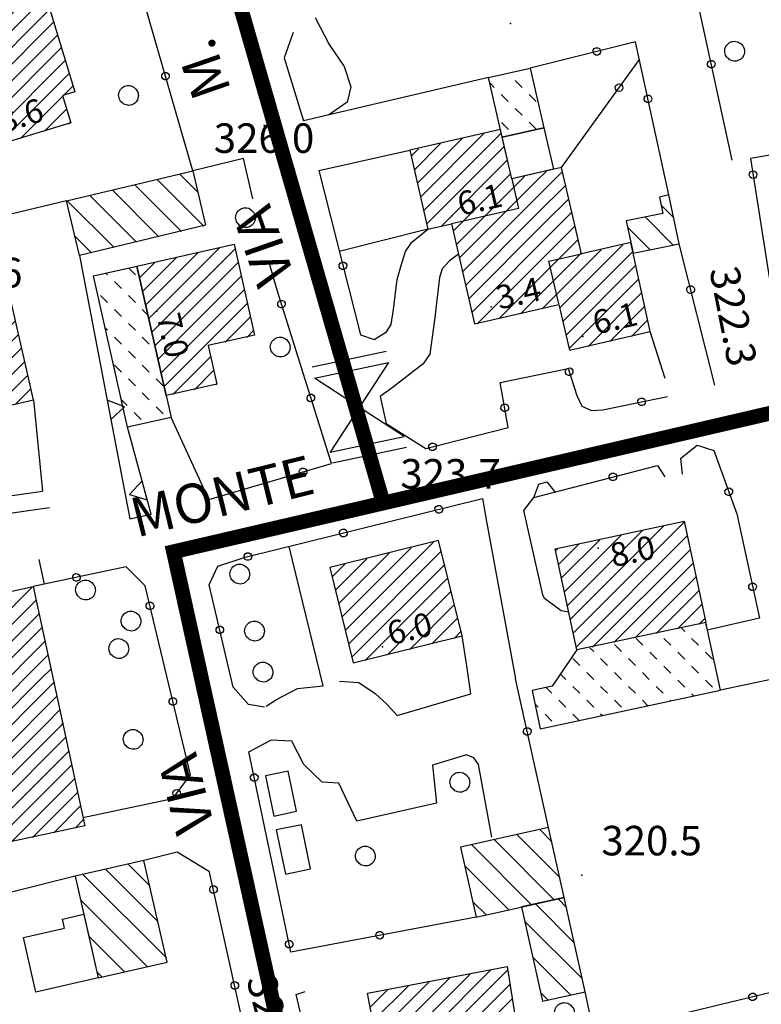
# Model space of a CAD drawing. Units: millimetres. Extents: x 13738 to 16689, y 621 to 3893.
# Drawn here: x 14615 to 14691, y 1736 to 1836 of the extents above; entities that cross this region are included whole.
import ezdxf

# ---------------------------------------------------------------- set-up
doc = ezdxf.new("R2010")
doc.units = ezdxf.units.MM
doc.linetypes.add('NASCOSTA2', pattern=[4.7625, 3.175, -1.5875])
for name, color, linetype in [('8321_PQTERRA', 252, 'Continuous'), ('8324_altezza', 252, 'Continuous'), ('Base_topografica_5000', 8, 'Continuous'), ('CAMP', 253, 'Continuous'), ('Edifici', 7, 'Continuous'), ('Sarracinesca', 20, 'Continuous'), ('TESTI_1', 7, 'Continuous'), ('Tubazione_Vertemate', 152, 'NASCOSTA2')]:
    doc.layers.add(name, color=color, linetype=linetype)
doc.styles.add('ARIAL', font='ARIAL.TTF')
doc.styles.add('Style00', font='Leroy', dxfattribs={"height": 0.2})

# ---------------------------------------------------------------- blocks, each defined once
blk = doc.blocks.new('q0050013')
for p, q in [((-0.194, -0.003), (-0.17, 0.098)), ((-0.17, 0.098), (-0.099, 0.169)), ((-0.099, 0.169), (-0.001, 0.195)), ((-0.001, 0.195), (0.096, 0.17)), ((0.096, 0.17), (0.169, 0.1)), ((0.169, 0.1), (0.197, -0.001)), ((-0.162, -0.108), (-0.194, -0.003)), ((-0.096, -0.171), (-0.162, -0.108)), ((0.001, -0.196), (-0.096, -0.171)), ((0.097, -0.17), (0.001, -0.196)), ((0.168, -0.1), (0.097, -0.17)), ((0.197, -0.001), (0.168, -0.1))]:
    blk.add_line(p, q)
blk = doc.blocks.new('S37')
for p, q in [((-0.13, 0.99), (-0.01, 1)), ((-0.01, 1), (0.15, 0.99)), ((-0.99, -0.01), (-0.97, 0.17)), ((-0.97, 0.17), (-0.93, 0.33)), ((-0.93, 0.33), (-0.87, 0.47)), ((-0.87, 0.47), (-0.79, 0.6)), ((-0.79, 0.6), (-0.68, 0.71)), ((-0.68, 0.71), (-0.58, 0.8)), ((-0.58, 0.8), (-0.49, 0.87)), ((-0.49, 0.87), (-0.37, 0.93)), ((-0.37, 0.93), (-0.26, 0.97)), ((-0.26, 0.97), (-0.13, 0.99)), ((0.15, 0.99), (0.35, 0.94)), ((0.35, 0.94), (0.55, 0.82)), ((0.55, 0.82), (0.68, 0.73)), ((0.68, 0.73), (0.77, 0.62)), ((0.77, 0.62), (0.87, 0.5)), ((0.87, 0.5), (0.93, 0.39)), ((0.93, 0.39), (0.99, 0.23)), ((0.99, 0.23), (1.01, 0.09)), ((1.01, 0.09), (1.03, -0.03)), ((-0.97, -0.15), (-0.99, -0.01)), ((-0.94, -0.26), (-0.97, -0.15)), ((-0.9, -0.4), (-0.94, -0.26)), ((-0.84, -0.51), (-0.9, -0.4)), ((-0.78, -0.61), (-0.84, -0.51)), ((-0.66, -0.71), (-0.78, -0.61)), ((-0.57, -0.8), (-0.66, -0.71)), ((-0.49, -0.87), (-0.57, -0.8)), ((-0.36, -0.93), (-0.49, -0.87)), ((-0.22, -0.98), (-0.36, -0.93)), ((-0.06, -1.01), (-0.22, -0.98)), ((0.36, -0.97), (0.22, -1.01)), ((0.52, -0.89), (0.36, -0.97)), ((0.65, -0.81), (0.52, -0.89)), ((0.78, -0.68), (0.65, -0.81)), ((0.87, -0.56), (0.78, -0.68)), ((0.93, -0.45), (0.87, -0.56)), ((0.98, -0.3), (0.93, -0.45)), ((1.01, -0.17), (0.98, -0.3)), ((1.03, -0.03), (1.01, -0.17)), ((0.07, -1.02), (-0.06, -1.01)), ((0.22, -1.01), (0.07, -1.02))]:
    blk.add_line(p, q)
blk = doc.blocks.new('q0200100')
for p, q in [((0, 0.8), (-0.5, 0)), ((0.5, 0), (0, 0.8)), ((-0.5, 0), (0.5, 0))]:
    blk.add_line(p, q)
blk = doc.blocks.new('CAMP_637975B7')
at = {"layer": 'CAMP'}
for p, q in [((1505605.247, 5063452.414), (1505610.882, 5063458.049)), ((1505606.944, 5063452.414), (1505613.08, 5063458.55)), ((1505610.339, 5063452.414), (1505616.215, 5063458.291)), ((1505601.853, 5063452.414), (1505606.487, 5063457.048)), ((1505603.55, 5063452.414), (1505608.684, 5063457.548)), ((1505608.641, 5063452.414), (1505614.017, 5063457.79)), ((1505612.036, 5063452.414), (1505617.299, 5063457.678)), ((1505600.156, 5063452.414), (1505604.289, 5063456.547)), ((1505601.866, 5063455.821), (1505602.092, 5063456.047)), ((1505613.733, 5063452.414), (1505617.614, 5063456.296)), ((1505615.43, 5063452.414), (1505617.929, 5063454.914)), ((1505593.368, 5063452.414), (1505594.913, 5063453.959)), ((1505598.459, 5063452.414), (1505600.168, 5063454.123)), ((1505581.244, 5063443.684), (1505590.517, 5063452.958)), ((1505581.558, 5063442.302), (1505592.715, 5063453.459)), ((1505595.065, 5063452.414), (1505595.773, 5063453.122)), ((1505596.762, 5063452.414), (1505597.971, 5063453.623)), ((1505617.127, 5063452.414), (1505618.244, 5063453.531)), ((1505580.614, 5063446.449), (1505586.122, 5063451.957)), ((1505580.929, 5063445.066), (1505588.32, 5063452.457)), ((1505581.873, 5063440.92), (1505593.368, 5063452.414)), ((1505582.188, 5063439.538), (1505595.065, 5063452.414)), ((1505584.297, 5063439.949), (1505596.762, 5063452.414)), ((1505588.328, 5063442.283), (1505598.459, 5063452.414)), ((1505590.526, 5063442.784), (1505600.156, 5063452.414)), ((1505592.723, 5063443.285), (1505601.853, 5063452.414)), ((1505594.821, 5063443.686), (1505603.55, 5063452.414)), ((1505595.282, 5063442.449), (1505605.247, 5063452.414)), ((1505597.479, 5063442.949), (1505606.944, 5063452.414)), ((1505599.677, 5063443.45), (1505608.641, 5063452.414)), ((1505601.875, 5063443.95), (1505610.339, 5063452.414)), ((1505604.072, 5063444.451), (1505612.036, 5063452.414)), ((1505608.104, 5063446.786), (1505613.733, 5063452.414)), ((1505610.302, 5063447.287), (1505615.43, 5063452.414)), ((1505612.5, 5063447.787), (1505617.127, 5063452.414)), ((1505613.179, 5063446.77), (1505618.559, 5063452.149)), ((1505583.239, 5063450.771), (1505583.925, 5063451.456)), ((1505579.984, 5063449.213), (1505580.858, 5063450.087)), ((1505580.299, 5063447.831), (1505583.056, 5063450.588)), ((1505615.377, 5063447.27), (1505618.873, 5063450.767)), ((1505617.574, 5063447.771), (1505619.188, 5063449.385)), ((1505606.27, 5063444.952), (1505606.775, 5063445.457)), ((1505586.494, 5063440.45), (1505587.773, 5063441.728))]:
    blk.add_line(p, q, dxfattribs=at)
blk = doc.blocks.new('CAMP_F483CC0B')
at = {"layer": 'CAMP'}
for p, q in [((1505615.836, 5063494.588), (1505621.205, 5063499.956)), ((1505615.836, 5063492.891), (1505622.431, 5063499.486)), ((1505616.645, 5063497.094), (1505618.77, 5063499.219)), ((1505615.836, 5063491.194), (1505622.826, 5063498.183)), ((1505616.25, 5063498.396), (1505616.335, 5063498.481)), ((1505615.836, 5063489.496), (1505623.22, 5063496.881)), ((1505604.099, 5063484.548), (1505614.834, 5063495.283)), ((1505604.847, 5063490.387), (1505609.835, 5063495.375)), ((1505615.836, 5063487.799), (1505623.615, 5063495.578)), ((1505603.31, 5063487.153), (1505610.229, 5063494.072)), ((1505603.705, 5063485.851), (1505612.399, 5063494.545)), ((1505604.058, 5063492.992), (1505605.121, 5063494.055)), ((1505604.452, 5063491.689), (1505607.556, 5063494.793)), ((1505605.51, 5063484.261), (1505615.836, 5063494.588)), ((1505616.213, 5063486.479), (1505624.009, 5063494.276)), ((1505607.944, 5063484.999), (1505615.836, 5063492.891)), ((1505617.91, 5063486.479), (1505624.404, 5063492.973)), ((1505609.617, 5063484.975), (1505615.836, 5063491.194)), ((1505622.038, 5063488.91), (1505624.798, 5063491.671)), ((1505624.472, 5063489.648), (1505625.193, 5063490.368)), ((1505610.012, 5063483.673), (1505615.836, 5063489.496)), ((1505602.915, 5063488.455), (1505603.028, 5063488.568)), ((1505619.607, 5063486.479), (1505621.125, 5063487.998)), ((1505610.407, 5063482.37), (1505615.836, 5063487.799)), ((1505610.801, 5063481.068), (1505616.213, 5063486.479)), ((1505611.196, 5063479.765), (1505617.91, 5063486.479)), ((1505611.956, 5063478.829), (1505619.607, 5063486.479)), ((1505612.597, 5063477.772), (1505621.304, 5063486.479)), ((1505621.304, 5063486.479), (1505621.52, 5063486.695)), ((1505612.991, 5063476.47), (1505621.914, 5063485.393)), ((1505613.386, 5063475.167), (1505622.309, 5063484.09)), ((1505613.781, 5063473.865), (1505622.703, 5063482.788)), ((1505615.702, 5063474.089), (1505623.098, 5063481.485)), ((1505622.502, 5063479.192), (1505623.493, 5063480.183)), ((1505618.137, 5063474.827), (1505622.446, 5063479.136)), ((1505620.571, 5063475.564), (1505622.84, 5063477.833)), ((1505623.006, 5063476.302), (1505623.235, 5063476.531))]:
    blk.add_line(p, q, dxfattribs=at)
blk = doc.blocks.new('CAMP_692C36E0')
at = {"layer": 'CAMP'}
for p, q in [((1505608.401, 5063418.263), (1505619.327, 5063429.188)), ((1505607.497, 5063422.449), (1505612.832, 5063427.785)), ((1505607.798, 5063421.054), (1505614.997, 5063428.253)), ((1505608.1, 5063419.658), (1505617.162, 5063428.72)), ((1505608.703, 5063416.867), (1505619.719, 5063427.883)), ((1505607.759, 5063426.106), (1505608.503, 5063426.849)), ((1505608.061, 5063424.71), (1505610.667, 5063427.317)), ((1505609.004, 5063415.472), (1505620.021, 5063426.488)), ((1505609.306, 5063414.076), (1505620.225, 5063424.995)), ((1505620.225, 5063424.995), (1505620.322, 5063425.092)), ((1505609.608, 5063412.681), (1505620.225, 5063423.298)), ((1505620.225, 5063423.298), (1505620.624, 5063423.697)), ((1505620.225, 5063421.601), (1505620.925, 5063422.301)), ((1505609.909, 5063411.285), (1505620.225, 5063421.601)), ((1505620.225, 5063419.904), (1505621.227, 5063420.906)), ((1505610.211, 5063409.89), (1505620.225, 5063419.904)), ((1505620.225, 5063418.207), (1505621.528, 5063419.51)), ((1505610.512, 5063408.494), (1505620.225, 5063418.207)), ((1505620.225, 5063416.509), (1505621.83, 5063418.115)), ((1505610.814, 5063407.099), (1505620.225, 5063416.509)), ((1505620.657, 5063415.245), (1505622.131, 5063416.719)), ((1505611.115, 5063405.703), (1505620.657, 5063415.245)), ((1505612.087, 5063404.978), (1505622.354, 5063415.245)), ((1505622.354, 5063415.245), (1505622.433, 5063415.324)), ((1505612.388, 5063403.582), (1505622.734, 5063413.928)), ((1505612.845, 5063402.342), (1505623.036, 5063412.533)), ((1505615.01, 5063402.809), (1505623.338, 5063411.137)), ((1505617.175, 5063403.277), (1505623.639, 5063409.742)), ((1505619.339, 5063403.745), (1505623.941, 5063408.346)), ((1505621.504, 5063404.213), (1505624.242, 5063406.951)), ((1505623.669, 5063404.681), (1505624.544, 5063405.555))]:
    blk.add_line(p, q, dxfattribs=at)
blk = doc.blocks.new('CAMP_A259149C')
at = {"layer": 'CAMP'}
for p, q in [((1505636.183, 5063469.341), (1505634.323, 5063471.201)), ((1505634.493, 5063465.374), (1505629.757, 5063470.11)), ((1505636.776, 5063465.919), (1505632.04, 5063470.655)), ((1505629.927, 5063464.283), (1505625.19, 5063469.019)), ((1505632.21, 5063464.828), (1505627.474, 5063469.565)), ((1505627.644, 5063463.738), (1505622.907, 5063468.474)), ((1505625.361, 5063463.192), (1505623.676, 5063464.877))]:
    blk.add_line(p, q, dxfattribs=at)
blk = doc.blocks.new('CAMP_52B3DA4E')
at = {"layer": 'CAMP'}
for p, q in [((1505626.979, 5063460.979), (1505626.846, 5063461.112)), ((1505629.807, 5063460.979), (1505629.154, 5063461.632)), ((1505628.393, 5063459.564), (1505627.686, 5063460.272)), ((1505626.979, 5063458.15), (1505626.272, 5063458.857)), ((1505629.807, 5063458.15), (1505629.1, 5063458.857)), ((1505628.393, 5063456.736), (1505627.686, 5063457.443)), ((1505631.119, 5063456.839), (1505630.515, 5063457.443)), ((1505629.807, 5063455.322), (1505629.1, 5063456.029)), ((1505626.979, 5063455.322), (1505626.749, 5063455.552)), ((1505628.393, 5063453.908), (1505627.686, 5063454.615)), ((1505631.222, 5063453.908), (1505630.515, 5063454.615)), ((1505629.807, 5063452.493), (1505629.1, 5063453.201)), ((1505631.941, 5063453.188), (1505631.929, 5063453.201)), ((1505628.393, 5063451.079), (1505627.686, 5063451.786)), ((1505631.222, 5063451.079), (1505630.515, 5063451.786)), ((1505629.807, 5063449.665), (1505629.1, 5063450.372)), ((1505632.636, 5063449.665), (1505631.929, 5063450.372)), ((1505631.222, 5063448.251), (1505630.515, 5063448.958)), ((1505628.976, 5063447.668), (1505628.393, 5063448.251)), ((1505630.39, 5063446.254), (1505629.683, 5063446.961)), ((1505632.636, 5063446.837), (1505631.929, 5063447.544))]:
    blk.add_line(p, q, dxfattribs=at)
blk = doc.blocks.new('CAMP_A2049308')
at = {"layer": 'CAMP'}
for p, q in [((1505630.876, 5063457.918), (1505636.17, 5063463.212)), ((1505631.188, 5063456.533), (1505638.36, 5063463.705)), ((1505631.5, 5063455.148), (1505639.97, 5063463.619)), ((1505630.252, 5063460.688), (1505631.789, 5063462.225)), ((1505630.564, 5063459.303), (1505633.979, 5063462.719)), ((1505631.812, 5063453.763), (1505640.282, 5063462.233)), ((1505632.123, 5063452.378), (1505640.594, 5063460.848)), ((1505632.435, 5063450.993), (1505640.906, 5063459.463)), ((1505632.747, 5063449.607), (1505641.218, 5063458.078)), ((1505638.951, 5063454.114), (1505641.53, 5063456.693)), ((1505641.142, 5063454.607), (1505641.842, 5063455.308)), ((1505633.62, 5063448.783), (1505637.49, 5063452.653)), ((1505635.811, 5063449.277), (1505637.802, 5063451.268)), ((1505638.001, 5063449.77), (1505638.114, 5063449.883))]:
    blk.add_line(p, q, dxfattribs=at)
blk = doc.blocks.new('CAMP_6D45AE96')
at = {"layer": 'CAMP'}
for p, q in [((1505650.838, 5063426.17), (1505657.872, 5063433.204)), ((1505651.175, 5063424.81), (1505660.128, 5063433.763)), ((1505651.512, 5063423.45), (1505660.941, 5063432.878)), ((1505650.164, 5063428.89), (1505653.36, 5063432.086)), ((1505650.501, 5063427.53), (1505655.616, 5063432.645)), ((1505649.827, 5063430.25), (1505651.105, 5063431.528)), ((1505651.849, 5063422.089), (1505661.278, 5063431.518)), ((1505653.206, 5063421.749), (1505661.615, 5063430.158)), ((1505655.462, 5063422.308), (1505661.952, 5063428.798)), ((1505657.717, 5063422.867), (1505662.288, 5063427.438)), ((1505659.973, 5063423.426), (1505662.625, 5063426.078)), ((1505662.229, 5063423.984), (1505662.962, 5063424.718))]:
    blk.add_line(p, q, dxfattribs=at)
blk = doc.blocks.new('CAMP_95B72F55')
at = {"layer": 'CAMP'}
for p, q in [((1505685.697, 5063424.7), (1505685.358, 5063425.038)), ((1505687.936, 5063425.289), (1505687.818, 5063425.407)), ((1505681.454, 5063423.285), (1505680.747, 5063423.992)), ((1505684.283, 5063423.285), (1505683.575, 5063423.992)), ((1505687.111, 5063423.285), (1505686.404, 5063423.992)), ((1505676.438, 5063422.644), (1505676.041, 5063423.042)), ((1505679.267, 5063422.644), (1505678.56, 5063423.352)), ((1505675.024, 5063421.23), (1505674.317, 5063421.937)), ((1505677.852, 5063421.23), (1505677.145, 5063421.937)), ((1505680.681, 5063421.23), (1505679.974, 5063421.937)), ((1505682.868, 5063421.871), (1505682.161, 5063422.578)), ((1505685.697, 5063421.871), (1505684.99, 5063422.578)), ((1505688.525, 5063421.871), (1505687.818, 5063422.578)), ((1505684.283, 5063420.457), (1505683.575, 5063421.164)), ((1505687.111, 5063420.457), (1505686.404, 5063421.164)), ((1505673.61, 5063419.816), (1505673.099, 5063420.327)), ((1505676.438, 5063419.816), (1505675.731, 5063420.523)), ((1505679.267, 5063419.816), (1505678.56, 5063420.523)), ((1505682.095, 5063419.816), (1505681.388, 5063420.523)), ((1505672.196, 5063418.402), (1505671.648, 5063418.949)), ((1505675.024, 5063418.402), (1505674.317, 5063419.109)), ((1505677.852, 5063418.402), (1505677.145, 5063419.109)), ((1505680.681, 5063418.402), (1505679.974, 5063419.109)), ((1505683.509, 5063418.402), (1505682.802, 5063419.109)), ((1505685.697, 5063419.043), (1505684.99, 5063419.75)), ((1505688.525, 5063419.043), (1505687.818, 5063419.75)), ((1505686.648, 5063418.091), (1505686.404, 5063418.336)), ((1505670.781, 5063416.988), (1505670.486, 5063417.283)), ((1505673.61, 5063416.988), (1505672.903, 5063417.695)), ((1505676.438, 5063416.988), (1505675.731, 5063417.695)), ((1505679.267, 5063416.988), (1505678.56, 5063417.695)), ((1505681.99, 5063417.093), (1505681.388, 5063417.695)), ((1505684.319, 5063417.592), (1505684.216, 5063417.695)), ((1505672.196, 5063415.573), (1505671.489, 5063416.28)), ((1505675.001, 5063415.596), (1505674.317, 5063416.28)), ((1505677.331, 5063416.095), (1505677.145, 5063416.28))]:
    blk.add_line(p, q, dxfattribs=at)
blk = doc.blocks.new('CAMP_03C44101')
at = {"layer": 'CAMP'}
for p, q in [((1505685.543, 5063435.709), (1505685.675, 5063435.841)), ((1505673.779, 5063427.339), (1505681.391, 5063434.951)), ((1505674.078, 5063425.942), (1505683.551, 5063435.414)), ((1505674.378, 5063424.544), (1505685.543, 5063435.709)), ((1505673.18, 5063430.135), (1505677.071, 5063434.026)), ((1505673.479, 5063428.737), (1505679.231, 5063434.489)), ((1505674.677, 5063423.146), (1505685.974, 5063434.444)), ((1505672.581, 5063432.93), (1505672.752, 5063433.1)), ((1505672.88, 5063431.532), (1505674.911, 5063433.563)), ((1505676.332, 5063423.104), (1505686.274, 5063433.046)), ((1505678.492, 5063423.567), (1505686.573, 5063431.649)), ((1505680.651, 5063424.03), (1505686.873, 5063430.251)), ((1505682.811, 5063424.492), (1505687.172, 5063428.853)), ((1505684.971, 5063424.955), (1505687.471, 5063427.456)), ((1505687.131, 5063425.418), (1505687.771, 5063426.058))]:
    blk.add_line(p, q, dxfattribs=at)
blk = doc.blocks.new('CAMP_D17A232B')
at = {"layer": 'CAMP'}
for p, q in [((1505673.004, 5063399.668), (1505668.665, 5063404.007)), ((1505672.193, 5063403.307), (1505670.978, 5063404.522)), ((1505670.154, 5063396.861), (1505664.038, 5063402.976)), ((1505672.467, 5063397.376), (1505666.351, 5063403.492)), ((1505667.84, 5063396.346), (1505663.345, 5063400.841)), ((1505665.527, 5063395.831), (1505664.156, 5063397.202))]:
    blk.add_line(p, q, dxfattribs=at)
blk = doc.blocks.new('CAMP_88361C6E')
at = {"layer": 'CAMP'}
for p, q in [((1505658.836, 5063468.901), (1505665.264, 5063475.328)), ((1505659.153, 5063467.521), (1505667.049, 5063475.417)), ((1505658.203, 5063471.662), (1505660.859, 5063474.318)), ((1505658.52, 5063470.282), (1505663.061, 5063474.823)), ((1505659.47, 5063466.141), (1505667.365, 5063474.036)), ((1505657.886, 5063473.042), (1505658.657, 5063473.813)), ((1505660.884, 5063465.858), (1505667.682, 5063472.656)), ((1505662.163, 5063465.44), (1505667.999, 5063471.276)), ((1505662.48, 5063464.06), (1505669.392, 5063470.972)), ((1505670.699, 5063470.582), (1505671.595, 5063471.477)), ((1505670.699, 5063468.885), (1505673.28, 5063471.466)), ((1505662.797, 5063462.679), (1505670.699, 5063470.582)), ((1505670.699, 5063467.188), (1505673.597, 5063470.086)), ((1505663.113, 5063461.299), (1505670.699, 5063468.885)), ((1505671.413, 5063466.204), (1505673.914, 5063468.705)), ((1505663.43, 5063459.918), (1505670.699, 5063467.188)), ((1505673.11, 5063466.204), (1505674.231, 5063467.325)), ((1505663.747, 5063458.538), (1505671.413, 5063466.204)), ((1505664.063, 5063457.158), (1505673.11, 5063466.204)), ((1505664.593, 5063455.99), (1505674.547, 5063465.945)), ((1505666.795, 5063456.496), (1505674.864, 5063464.564)), ((1505672.996, 5063457.605), (1505679.407, 5063464.016)), ((1505668.998, 5063457.001), (1505675.181, 5063463.184)), ((1505671.2, 5063457.506), (1505677.205, 5063463.511)), ((1505673.313, 5063456.225), (1505680.427, 5063463.339)), ((1505673.629, 5063454.844), (1505680.733, 5063461.948)), ((1505673.946, 5063453.464), (1505681.039, 5063460.557)), ((1505675.872, 5063453.693), (1505681.346, 5063459.166)), ((1505678.075, 5063454.199), (1505681.652, 5063457.776)), ((1505680.277, 5063454.704), (1505681.958, 5063456.385))]:
    blk.add_line(p, q, dxfattribs=at)
blk = doc.blocks.new('CAMP_F5B44D8F')
at = {"layer": 'CAMP'}
for p, q in [((1505667.743, 5063481.434), (1505667.736, 5063481.441)), ((1505666.329, 5063480.019), (1505665.893, 5063480.455)), ((1505669.157, 5063480.019), (1505668.45, 5063480.727)), ((1505667.743, 5063478.605), (1505667.036, 5063479.312)), ((1505670.571, 5063478.605), (1505669.864, 5063479.312)), ((1505669.157, 5063477.191), (1505668.45, 5063477.898)), ((1505667.77, 5063475.75), (1505667.063, 5063476.457)), ((1505670.571, 5063475.777), (1505669.864, 5063476.484))]:
    blk.add_line(p, q, dxfattribs=at)
blk = doc.blocks.new('CAMP_3D5F56F9')
at = {"layer": 'CAMP'}
for p, q in [((1505684.599, 5063466.76), (1505683.312, 5063468.046)), ((1505684.566, 5063463.965), (1505681.713, 5063466.817)), ((1505682.22, 5063463.482), (1505679.881, 5063465.821))]:
    blk.add_line(p, q, dxfattribs=at)
blk = doc.blocks.new('CAMP_0B4244B6')
at = {"layer": 'CAMP'}
for p, q in [((1505631.284, 5063398.819), (1505629.104, 5063400.999)), ((1505632.962, 5063391.484), (1505624.5, 5063399.946)), ((1505632.123, 5063395.152), (1505626.802, 5063400.473)), ((1505631.048, 5063390.57), (1505624.251, 5063397.366)), ((1505628.747, 5063390.043), (1505625.091, 5063393.699)), ((1505626.445, 5063389.516), (1505625.93, 5063390.031))]:
    blk.add_line(p, q, dxfattribs=at)
blk = doc.blocks.new('CAMP_555ADBCD')
at = {"layer": 'CAMP'}
for p, q in [((1505654.795, 5063380.77), (1505663.891, 5063389.866)), ((1505655.067, 5063379.345), (1505665.989, 5063390.267)), ((1505655.637, 5063378.218), (1505667.703, 5063390.284)), ((1505654.251, 5063383.62), (1505659.694, 5063389.063)), ((1505654.523, 5063382.195), (1505661.793, 5063389.465)), ((1505657.799, 5063378.682), (1505667.933, 5063388.817)), ((1505653.706, 5063386.469), (1505655.498, 5063388.261)), ((1505653.978, 5063385.044), (1505657.596, 5063388.662)), ((1505659.961, 5063379.147), (1505668.163, 5063387.35)), ((1505662.122, 5063379.612), (1505668.393, 5063385.883)), ((1505664.284, 5063380.077), (1505668.623, 5063384.416)), ((1505666.446, 5063380.542), (1505668.853, 5063382.949)), ((1505668.608, 5063381.007), (1505669.084, 5063381.482))]:
    blk.add_line(p, q, dxfattribs=at)
blk = doc.blocks.new('CAMP_82647E98')
at = {"layer": 'CAMP'}
for p, q in [((1505673.004, 5063399.668), (1505668.665, 5063404.007)), ((1505672.193, 5063403.307), (1505670.978, 5063404.522)), ((1505670.154, 5063396.861), (1505664.038, 5063402.976)), ((1505672.467, 5063397.376), (1505666.351, 5063403.492)), ((1505667.84, 5063396.346), (1505663.345, 5063400.841)), ((1505665.527, 5063395.831), (1505664.156, 5063397.202))]:
    blk.add_line(p, q, dxfattribs=at)
blk = doc.blocks.new('CAMP_62F1F45D')
at = {"layer": 'CAMP'}
for p, q in [((1505674.491, 5063392.992), (1505670.536, 5063396.946)), ((1505673.68, 5063396.631), (1505672.849, 5063397.461)), ((1505675.301, 5063389.353), (1505669.45, 5063395.203)), ((1505674.148, 5063387.678), (1505670.261, 5063391.565)), ((1505671.834, 5063387.163), (1505671.071, 5063387.926))]:
    blk.add_line(p, q, dxfattribs=at)
blk = doc.blocks.new('CAMP_2A04E981')
at = {"layer": 'CAMP'}
for p, q in [((1505631.284, 5063398.819), (1505629.104, 5063400.999)), ((1505632.962, 5063391.484), (1505624.5, 5063399.946)), ((1505632.123, 5063395.152), (1505626.802, 5063400.473)), ((1505631.048, 5063390.57), (1505624.251, 5063397.366)), ((1505628.747, 5063390.043), (1505625.091, 5063393.699)), ((1505626.445, 5063389.516), (1505625.93, 5063390.031))]:
    blk.add_line(p, q, dxfattribs=at)
blk = doc.blocks.new('val2')
at = {"layer": 'Sarracinesca'}
for p, q in [((2598.82, 267.12), (2606.52, 274.82)), ((2606.52, 267.12), (2598.82, 274.82))]:
    blk.add_line(p, q, dxfattribs=at)
for points in [[(2597.67, 267.12), (2597.67, 274.82)], [(2598.82, 274.82), (2598.82, 267.12)], [(2606.52, 274.82), (2606.52, 267.12)], [(2607.68, 274.82), (2607.68, 267.12)]]:
    blk.add_lwpolyline(points, dxfattribs=at)

msp = doc.modelspace()

# ---------------------------------------------------------------- linework, layer by layer
at = {"layer": '8321_PQTERRA'}
for p in [(14665.11, 1835.43), (14640.05, 1825.06), (14688.72, 1795.59), (14651.46, 1788.88), (14672.34, 1748.81), (14640, 1739.36)]:
    msp.add_point(p, dxfattribs=at)
at = {"layer": '8324_altezza'}
for p in [(14659.11, 1815.85), (14629.12, 1806.17), (14663.13, 1806.59), (14672.46, 1803.57), (14674.01, 1782.07), (14652.06, 1772.03)]:
    msp.add_point(p, dxfattribs=at)
at = {"layer": 'Base_topografica_5000', "flags": 128}
for points in [[(14632.76, 1820.45), (14622.13, 1857.33)], [(14687.64, 1821.51), (14682.94, 1843.23), (14683.81, 1845.07), (14692.24, 1846.65)], [(14645.22, 1836.02), (14646.65, 1833.28), (14648.17, 1831.05), (14648.84, 1828.97), (14648.48, 1827.42), (14646.59, 1826.11)], [(14642.98, 1834.52), (14642.07, 1831.91), (14644.05, 1825.52)], [(14681.22, 1817.98), (14677.81, 1833.56), (14667.1, 1830.89)], [(14670.29, 1820.77), (14678.21, 1831.76)], [(14746.99, 1831.53), (14689.51, 1821.7), (14693.17, 1798.42), (14756.15, 1811.41)], [(14662.87, 1829.92), (14644.05, 1825.52)], [(14638.87, 1817.59), (14637.93, 1821.69), (14632.76, 1820.45)], [(14645.59, 1820.46), (14654.85, 1822.54)], [(14645.59, 1820.46), (14649.82, 1803.76), (14651.21, 1803.29)], [(14665.23, 1819.61), (14665.92, 1816.61), (14659.1, 1815.05)], [(14619.92, 1817.38), (14573.86, 1806.38), (14576.93, 1798.79)], [(14656.7, 1814.49), (14647.68, 1812.22)], [(14651.21, 1803.29), (14652.47, 1804.05), (14652.97, 1804.8), (14653.18, 1806.33), (14653.58, 1809.38), (14654.03, 1811.04), (14654.41, 1812.23), (14655.04, 1813.18), (14656.7, 1814.49)], [(14685.87, 1798.65), (14682.24, 1813.02)], [(14621.24, 1811.83), (14626.36, 1785.05), (14628.53, 1785.51), (14626.13, 1794.36)], [(14659.81, 1811.95), (14658.85, 1811.24), (14658.14, 1810.45), (14657.86, 1809.59), (14657.35, 1805.25), (14656.9, 1801.79), (14656.73, 1801.54), (14656.2, 1800.79), (14653.2, 1798.48)], [(14670.01, 1806.89), (14669.01, 1811.23), (14672.31, 1811.98)], [(14634.39, 1786.99), (14646.87, 1790.65), (14641.37, 1808.28), (14640.54, 1811.12)], [(14680.84, 1799.3), (14679.32, 1804.08)], [(14653.2, 1798.48), (14651.83, 1797.49), (14652.44, 1794.72), (14656.48, 1792.18), (14664.87, 1794.32), (14664.06, 1798.91), (14670.97, 1800.34), (14671.83, 1797.58), (14672.34, 1796.51), (14673.34, 1796.07), (14674.5, 1796.14), (14681.06, 1797.47)], [(14616.55, 1797.13), (14617.49, 1787.85)], [(14634.39, 1786.99), (14630.56, 1795.35)], [(14682.6, 1789.57), (14682.43, 1791.22), (14684.07, 1792.52), (14685.78, 1791.99), (14688.11, 1785.56), (14690.42, 1774.92)], [(14666.45, 1785.88), (14667.48, 1787.22), (14680.06, 1790.48), (14680.8, 1789.31)], [(14667.48, 1787.22), (14667.97, 1788.55), (14668.78, 1788.8), (14669.59, 1787.77)], [(14574.26, 1781.72), (14617.49, 1787.85)], [(14640.08, 1765.88), (14638.44, 1766.15), (14636.89, 1767.91), (14634.45, 1778.31), (14635.32, 1780.23), (14638.09, 1781.13), (14662.25, 1787.11), (14662.65, 1784.78)], [(14618.18, 1786.15), (14574.57, 1779.91)], [(14671.03, 1775.55), (14670.25, 1775.68), (14668.55, 1776.95), (14668.37, 1777.3), (14666.45, 1785.88)], [(14662.65, 1784.78), (14665.61, 1768.77)], [(14640.25, 1766), (14641.28, 1766.66), (14643.43, 1767.77), (14646.03, 1768.04), (14642.57, 1782.24)], [(14617.69, 1778.39), (14617.15, 1780.89)], [(14621.6, 1754.65), (14630.74, 1756.61), (14632.53, 1759), (14627.93, 1778.21), (14625.99, 1780.15), (14616.53, 1778.14)], [(14690.42, 1774.92), (14685.09, 1773.73)], [(14647.69, 1768.53), (14649.66, 1768.38), (14651.33, 1767.27), (14652.54, 1766.14), (14653.55, 1765.05), (14661.05, 1767.24), (14660.65, 1770.1), (14660.19, 1773.13)], [(14668.97, 1753.65), (14665.61, 1768.77)], [(14692.23, 1768.84), (14686.45, 1767.6)], [(14641.08, 1748.93), (14638.49, 1761.33), (14640.71, 1762.53)], [(14663.2, 1752.66), (14661.83, 1760.05), (14661.35, 1760.72), (14660.61, 1761.03), (14657.15, 1759.98), (14657.55, 1756.11), (14649.46, 1754.28), (14647.62, 1758.16), (14645.95, 1758.27), (14644.06, 1760.05), (14642.85, 1762.41), (14640.71, 1762.53)], [(14634.51, 1748.93), (14634.47, 1749.13), (14631.17, 1751.13), (14627.8, 1750.3)], [(14620.8, 1748.69), (14580.41, 1738.57)], [(14635.71, 1695.69), (14637.37, 1694.6), (14641.68, 1696.02), (14645.07, 1701), (14637.74, 1734.41), (14634.51, 1748.93)], [(14661.61, 1744.53), (14642.74, 1740.98), (14641.08, 1748.93)], [(14699.46, 1738.76), (14679.23, 1733.89)], [(14646.08, 1731.06), (14644.56, 1731.32), (14643.28, 1736.65), (14644.22, 1736.95)], [(14679.95, 1703.23), (14672.7, 1736.93)]]:
    msp.add_lwpolyline(points, dxfattribs=at)
at = {"layer": 'Edifici'}
for points in [[(14601.39, 1832.82), (14599.99, 1837.46), (14602.29, 1838.16), (14600.95, 1842.6), (14606.9, 1844.4), (14607.38, 1842.83), (14614.09, 1844.87), (14613.33, 1847.38), (14619.29, 1849.19), (14622.43, 1838.84), (14618.04, 1837.51), (14620.78, 1828.48), (14619.53, 1828.1), (14620.37, 1825.31), (14610.98, 1822.47), (14609.45, 1827.5), (14608.46, 1828.15), (14606.57, 1834.39), (14601.39, 1832.82)], [(14662.87, 1829.92), (14667.1, 1830.89), (14668.5, 1824.82), (14664.26, 1823.85), (14662.87, 1829.92)], [(14654.85, 1822.54), (14656.7, 1814.49), (14659.1, 1815.05), (14661.44, 1804.86), (14670.02, 1806.83), (14671.09, 1802.19), (14679.32, 1804.08), (14677.33, 1813.14), (14672.31, 1811.98), (14670.29, 1820.77), (14665.23, 1819.61), (14664.07, 1824.65), (14654.85, 1822.54)], [(14668.5, 1824.82), (14669.47, 1820.59), (14665.23, 1819.61), (14664.26, 1823.85), (14668.5, 1824.82)], [(14619.92, 1817.38), (14632.76, 1820.45), (14634.08, 1814.9), (14621.24, 1811.83), (14619.92, 1817.38)], [(14682.24, 1813.02), (14681.22, 1817.98), (14680.24, 1817.77), (14680.59, 1816.11), (14676.85, 1815.34), (14677.57, 1812.05), (14682.24, 1813.02)], [(14635.23, 1798.73), (14630.06, 1797.57), (14627.09, 1810.75), (14636.97, 1812.98), (14639.05, 1803.72), (14634.34, 1802.66), (14635.23, 1798.73)], [(14626.13, 1794.36), (14622.66, 1809.75), (14627.09, 1810.75), (14630.56, 1795.35), (14626.13, 1794.36)], [(14614.21, 1807.43), (14610.93, 1806.68), (14610.71, 1807.6), (14598.92, 1804.92), (14599.24, 1803.51), (14592.57, 1801.98), (14592.35, 1802.97), (14580.52, 1800.27), (14580.28, 1799.55), (14576.93, 1798.79), (14579.3, 1788.4), (14585.08, 1789.72), (14584.78, 1791.07), (14591.9, 1792.69), (14592.21, 1791.34), (14603.96, 1794.02), (14603.65, 1795.36), (14610.02, 1796.81), (14610.27, 1795.7), (14616.55, 1797.13), (14614.21, 1807.43)], [(14669.65, 1781.99), (14682.76, 1784.8), (14684.97, 1774.51), (14671.85, 1771.7), (14669.65, 1781.99)], [(14649.1, 1770.38), (14660.19, 1773.13), (14657.78, 1782.83), (14646.7, 1780.09), (14649.1, 1770.38)], [(14621.78, 1753.83), (14609.76, 1751.23), (14609.1, 1754.27), (14608.33, 1754.1), (14604.38, 1772.37), (14605.38, 1772.59), (14604.73, 1775.59), (14616.53, 1778.14), (14621.78, 1753.83)], [(14686.45, 1767.6), (14684.97, 1774.51), (14671.85, 1771.7), (14669.34, 1768.01), (14667.29, 1767.57), (14668.13, 1763.68), (14686.45, 1767.6)], [(14643.32, 1755.29), (14642.46, 1759.37), (14640.18, 1758.89), (14641.03, 1754.81), (14643.32, 1755.29)], [(14644.76, 1749.44), (14643.82, 1753.93), (14641.25, 1753.39), (14642.19, 1748.9), (14644.76, 1749.44)], [(14660.02, 1751.66), (14661.61, 1744.53), (14670.56, 1746.53), (14668.97, 1753.65), (14660.02, 1751.66)], [(14630.16, 1739.96), (14627.8, 1750.3), (14620.8, 1748.69), (14623.16, 1738.36), (14630.16, 1739.96)], [(14666.23, 1745.56), (14668.36, 1735.97), (14672.7, 1736.93), (14670.56, 1746.53), (14666.23, 1745.56)], [(14623.16, 1738.36), (14616.82, 1736.91), (14615.55, 1742.45), (14619.72, 1743.4), (14619.51, 1744.32), (14621.69, 1744.82), (14623.16, 1738.36)], [(14652.39, 1727.08), (14650.53, 1736.8), (14664.75, 1739.52), (14666.24, 1730.05), (14652.39, 1727.08)]]:
    msp.add_lwpolyline(points, close=True, dxfattribs=at)
at = {"layer": 'Tubazione_Vertemate', "ltscale": 1.5, "const_width": 1.5}
for points in [[(14632.21, 1986.92), (14623.29, 1980.72), (14613.72, 1970.02), (14610.15, 1956.39), (14610.15, 1941.01), (14616.24, 1913.92), (14612.19, 1910.34), (14617.35, 1891.95), (14620.17, 1883.45), (14624.44, 1882.91), (14652.15, 1786.64)], [(14799.85, 1817.46), (14773.67, 1811.82), (14726.75, 1803.01), (14693.27, 1796.19), (14630.81, 1781.69), (14642.2, 1730.13), (14648.58, 1694.58), (14616.32, 1685.65), (14549.5, 1656.77), (14513.1, 1640.51)]]:
    msp.add_lwpolyline(points, dxfattribs=at)

# ---------------------------------------------------------------- block references
at = {"layer": 'Base_topografica_5000'}
for name, p, xscale, yscale, zscale, rotation in [('q0050013', (14673.89, 1832.58), 2.000000000099081, 2, 2.000000000099081, 194.0036980494132), ('q0050013', (14685.52, 1831.28), 1.999999999120679, 1.999999999068677, 1.999999999120679, 102.2156126476939), ('q0050013', (14629.99, 1830.06), 2.00000000058112, 2.000000000931323, 2.00000000058112, 106.0780159909185), ('q0050013', (14676.14, 1828.89), 1.9999999993911, 1.999999999068677, 1.9999999993911, 54.20593037487389), ('q0050013', (14679.08, 1827.75), 1.999999999236756, 1.999999999068677, 1.999999999236756, 102.3484816336181), ('q0050013', (14689.77, 1820.04), 2.000000000425763, 2, 2.000000000425763, 278.9419096904505), ('q0050013', (14648.05, 1810.77), 2.000000000747685, 2.000000000931323, 2.000000000747685, 284.2327337729722), ('q0050013', (14683.42, 1808.35), 2.000000000226387, 2, 2.000000000226387, 104.1604171326638), ('q0050013', (14641.8, 1806.88), 2.000000000710881, 2.000000000931323, 2.000000000710881, 107.327277797862), ('q0050013', (14671.07, 1800.01), 2.00000000024017, 2, 2.000000000240171, 287.367869349949), ('q0050013', (14644.78, 1797.33), 2.000000000710881, 2.000000000931323, 2.000000000710881, 107.327277797862), ('q0200100', (14624.24, 1796.12), 1.999999999143879, 1.999999999068677, 1.999999999143879, 280.8090576290457), ('q0050013', (14664.51, 1796.34), 2.000000000126682, 2, 2.000000000126683, 99.92979346055324), ('q0050013', (14678.43, 1796.94), 2.000000000034537, 2, 2.000000000034537, 11.39836950918709), ('q0050013', (14657.17, 1792.36), 1.999999999673671, 2, 1.999999999673671, 14.27790617386938), ('q0050013', (14643.99, 1789.81), 2.000000000362065, 2, 2.000000000362065, 16.33380236578957), ('q0050013', (14675.52, 1789.3), 2.000000000056346, 2, 2.000000000056346, 14.53538371121446), ('q0200100', (14627.87, 1787.94), 1.999999999537428, 2, 1.999999999537428, 105.2230598423896), ('q0050013', (14687.3, 1787.8), 2.000000000818459, 2.000000000931323, 2.000000000818459, 289.8470876577788), ('q0050013', (14657.79, 1786.01), 2.000000000376248, 2, 2.000000000376248, 13.91274744954491), ('q0050013', (14648.09, 1783.6), 2.000000000376248, 2, 2.000000000376248, 13.91274744954491), ('q0050013', (14638.38, 1781.2), 2.000000000376248, 2, 2.000000000376248, 13.91274744954491), ('q0050013', (14620.94, 1779.08), 1.999999999825577, 2, 1.999999999825577, 192.0102313787995), ('q0050013', (14689.73, 1778.12), 2.000000000010052, 2, 2.000000000010052, 282.2881001238842), ('q0050013', (14628.42, 1776.18), 1.999999999300456, 1.999999999068677, 1.999999999300456, 103.4606560515038), ('q0050013', (14635.52, 1773.75), 2.000000000561767, 2.000000000931323, 2.000000000561767, 103.1895554510554), ('q0050013', (14630.75, 1766.46), 1.999999999300456, 1.999999999068677, 1.999999999300456, 103.4606560515038), ('q0050013', (14666.8, 1763.41), 1.999999999706976, 2, 1.999999999706976, 102.5554293572616), ('q0050013', (14639.03, 1758.72), 2.000000000194148, 2, 2.000000000194148, 101.8165908492346), ('q0050013', (14631.13, 1757.13), 2.00000000071582, 2.000000000931323, 2.00000000071582, 53.16011234977275), ('q0050013', (14634.87, 1747.34), 2.000000000404986, 2, 2.000000000404986, 102.5298141708974), ('q0050013', (14651.78, 1742.68), 2.000000000134138, 2, 2.000000000134138, 190.6685499666009), ('q0050013', (14642.58, 1741.77), 2.000000000014805, 2, 2.000000000014805, 101.8165905640997), ('q0050013', (14637.04, 1737.58), 2.000000000404986, 2, 2.000000000404986, 102.5298141708974), ('q0050013', (14689.73, 1736.42), 2.000000000072208, 2, 2.000000000072208, 193.5389711037459)]:
    msp.add_blockref(name, p, dxfattribs=dict(at, xscale=xscale, yscale=yscale, zscale=zscale, rotation=rotation))
for p in [(14687.88, 1832.61), (14626.21, 1828.11), (14638.11, 1815.68), (14641.65, 1802.52), (14637.53, 1779.43), (14621.84, 1777.81), (14626.47, 1774.65), (14639.03, 1773.63), (14625.22, 1771.86), (14639.9, 1769.46), (14626.68, 1762.62), (14659.92, 1758.26), (14650.31, 1750.75), (14670.57, 1734.83)]:
    msp.add_blockref('S37', p, dxfattribs=at)
at = {"layer": 'CAMP', "color": 252}
for name in ['CAMP_F483CC0B', 'CAMP_F5B44D8F', 'CAMP_88361C6E', 'CAMP_A259149C', 'CAMP_3D5F56F9', 'CAMP_A2049308', 'CAMP_52B3DA4E', 'CAMP_637975B7', 'CAMP_03C44101', 'CAMP_6D45AE96', 'CAMP_692C36E0', 'CAMP_95B72F55', 'CAMP_D17A232B', 'CAMP_82647E98', 'CAMP_0B4244B6', 'CAMP_2A04E981', 'CAMP_62F1F45D', 'CAMP_555ADBCD']:
    msp.add_blockref(name, (-1491002.88, -5061651.11), dxfattribs=at)
at = {"layer": 'Sarracinesca', "rotation": 101.9534726467419}
msp.add_blockref('val2', (15453.86, -693.72), dxfattribs=at)

# ---------------------------------------------------------------- texts
at = {"layer": '8321_PQTERRA', "style": 'Style00'}
for s, p in [('326.0', (14634.91, 1822.26)), ('321.6', (14605.21, 1808.58)), ('323.7', (14653.89, 1788.12)), ('320.5', (14674.34, 1750.81))]:
    msp.add_text(s, height=3, dxfattribs=at).set_placement(p)
for s, rotation, p in [('322.3', 281.0106, (14685.32, 1810.39)), ('320.2', 284.2982, (14638.21, 1738.24))]:
    msp.add_text(s, height=3, rotation=rotation, dxfattribs=at).set_placement(p)
at = {"layer": '8324_altezza', "style": 'Style00'}
for s, rotation, p in [('8.6', 16.8536, (14613.44, 1824.26)), ('6.1', 12.921, (14660.02, 1815.84)), ('3.4', 12.921, (14663.96, 1806.31)), ('6.1', 12.921, (14673.78, 1803.77)), ('7.0', 282.692, (14629.08, 1805.66)), ('8.0', 12.093, (14675.54, 1780.11)), ('6.0', 13.9127, (14652.91, 1772.17))]:
    msp.add_text(s, height=2.4, rotation=rotation, dxfattribs=at).set_placement(p)
at = {"layer": 'TESTI_1', "style": 'ARIAL'}
for s, rotation, p in [('M.', 109.1423, (14636.71, 1828.62)), ('VIA', 109.1423, (14643.19, 1809.63)), ('MONTE', 13.9127, (14627.04, 1783.13)), ('VIA', 104.0177, (14635.02, 1753.63))]:
    msp.add_text(s, height=4, rotation=rotation, dxfattribs=at).set_placement(p)

doc.saveas('drawing.dxf')
